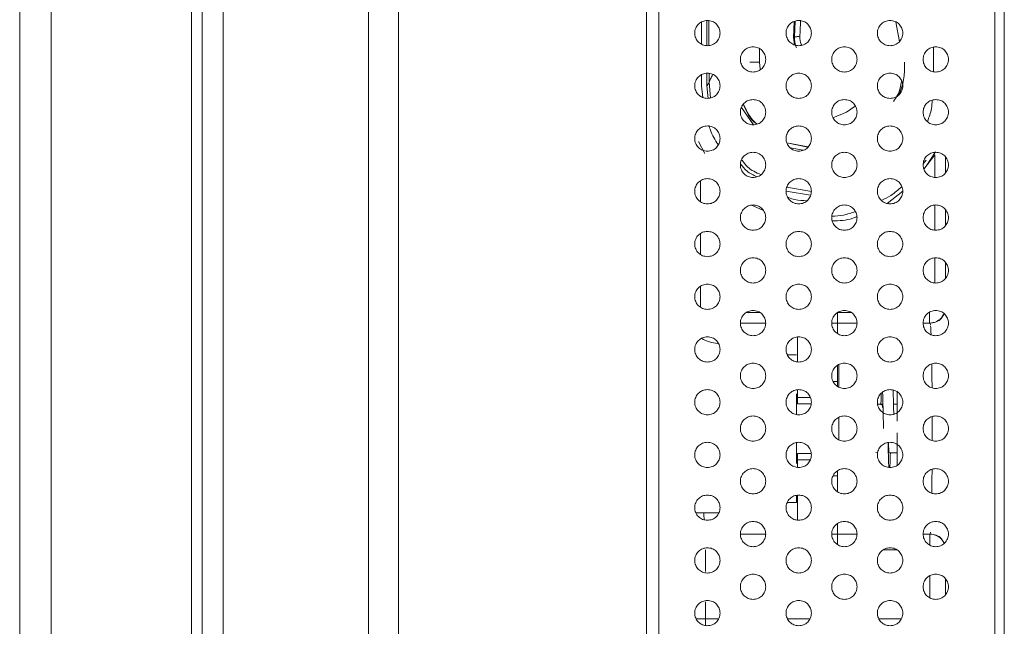
# Model space of a CAD drawing. Units: millimetres. Extents: x 2 to 592, y 2 to 419.
# Drawn here: x 28 to 40, y 164 to 171 of the extents above; entities that cross this region are included whole.
import ezdxf

# ---------------------------------------------------------------- set-up
doc = ezdxf.new("R2010")
doc.units = ezdxf.units.MM

msp = doc.modelspace()

# ---------------------------------------------------------------- linework, layer by layer
at = {"color": 7, "linetype": 'Continuous', "lineweight": 15}
for p, q in [((28.3263, 93.7278), (28.3263, 218.3528)), ((28.7013, 94.1051), (28.7013, 217.9755)), ((30.3638, 217.9755), (30.3638, 94.1051)), ((30.4888, 216.1778), (30.4888, 100.6153)), ((30.7388, 216.1778), (30.7388, 100.6153)), ((32.4603, 216.1778), (32.4603, 95.8403)), ((32.8138, 216.0494), (32.8138, 95.8403)), ((35.7549, 95.8403), (35.7549, 213.1367)), ((35.9013, 95.8403), (35.9013, 213.1367)), ((39.9951, 185.5692), (39.9951, 135.4333)), ((36.4076, 170.8582), (36.4076, 170.5961)), ((36.4701, 170.8759), (36.4701, 170.5784)), ((37.0957, 170.5393), (37.0957, 170.3834)), ((39.1576, 170.2696), (39.1576, 170.5597)), ((37.101, 170.2981), (37.0957, 170.3834)), ((36.4701, 170.2509), (36.4701, 170.1021)), ((36.4076, 170.2332), (36.4076, 170.1021)), ((36.4076, 170.1021), (36.4213, 169.9631)), ((36.4701, 170.1021), (36.4841, 169.9537)), ((36.4475, 169.3013), (36.3712, 169.444)), ((37.4187, 169.4272), (37.669, 169.3772)), ((37.6675, 169.375), (37.4193, 169.4244)), ((39.1785, 169.3203), (39.0701, 169.1511)), ((39.0701, 169.2199), (39.0351, 169.1772)), ((39.0427, 169.1138), (39.1721, 169.2839)), ((37.4093, 168.8548), (37.6992, 168.8042)), ((38.6062, 168.7091), (38.7913, 168.852)), ((36.9978, 168.6857), (37.135, 168.6286)), ((38.0201, 167.4146), (38.0201, 167.2896)), ((37.1675, 167.2896), (36.8675, 167.2896)), ((38.0201, 167.2896), (37.95, 167.2896)), ((38.0201, 167.1661), (38.0201, 167.2896)), ((38.0201, 167.2896), (38.25, 167.2896)), ((38.0201, 167.2896), (38.25, 167.2896)), ((39.0326, 167.2896), (39.1096, 167.2896)), ((39.0326, 167.2896), (39.1157, 167.2896)), ((39.1096, 167.2896), (39.1157, 167.2896)), ((39.1157, 167.2896), (39.1196, 167.2665)), ((37.5326, 166.9146), (37.4236, 166.9146)), ((38.0201, 166.5992), (38.0201, 166.7881)), ((38.0326, 166.8025), (38.0326, 166.5394)), ((38.0201, 166.5992), (38.0201, 166.5411)), ((37.5326, 166.2111), (37.5326, 166.4527)), ((37.5451, 166.4084), (37.5451, 166.4994)), ((37.5451, 166.3334), (37.705, 166.3334)), ((38.4994, 166.3271), (38.4979, 166.3218)), ((38.5416, 166.3271), (38.4994, 166.3271)), ((38.5498, 166.3052), (38.5416, 166.3271)), ((38.7266, 166.3271), (38.6822, 166.3271)), ((38.0326, 166.1735), (38.0326, 165.9056)), ((37.5326, 165.6266), (37.5326, 165.8689)), ((37.705, 165.7459), (37.5451, 165.7459)), ((38.4763, 165.7589), (38.4782, 165.7521)), ((38.6208, 165.7521), (38.7266, 165.7521)), ((37.5451, 165.6709), (37.5451, 165.5799)), ((38.0201, 165.5381), (38.0201, 165.4801)), ((38.0201, 165.2911), (38.0201, 165.4801)), ((37.5326, 165.1646), (37.5326, 165.2432)), ((37.4236, 165.1646), (37.5326, 165.1646)), ((36.6114, 165.0396), (36.3411, 165.0396)), ((38.0201, 164.7896), (38.0201, 164.9131)), ((37.1675, 164.7896), (36.8675, 164.7896)), ((37.95, 164.7896), (38.0201, 164.7896)), ((38.25, 164.7896), (38.0201, 164.7896)), ((38.0201, 164.7896), (38.0201, 164.6661)), ((39.1107, 164.7896), (39.0326, 164.7896)), ((39.1195, 164.8134), (39.1157, 164.7896))]:
    msp.add_line(p, q, dxfattribs=at)
at = {"color": 8, "linetype": 'Continuous', "lineweight": 15}
for p, q in [((39.8826, 185.5692), (39.8826, 135.5003)), ((36.4935, 170.5806), (36.4919, 170.874)), ((37.4948, 170.6752), (37.5034, 170.8661)), ((37.5166, 170.8687), (37.5078, 170.6771)), ((38.7095, 170.8583), (38.7523, 170.6285)), ((37.5093, 170.587), (37.4948, 170.6752)), ((37.0957, 170.3834), (36.9812, 170.3834)), ((36.496, 170.1452), (36.4954, 170.2483)), ((36.5126, 169.9594), (36.496, 170.1452)), ((37.021, 169.6403), (36.8788, 169.8466)), ((37.6133, 169.338), (37.4561, 169.3688)), ((39.1721, 169.2839), (39.1721, 169.0181)), ((39.2971, 169.2581), (39.2971, 169.0712)), ((36.3931, 168.7308), (36.3931, 168.9735)), ((37.7084, 168.8501), (37.4186, 168.9014)), ((39.1721, 168.6862), (39.1721, 168.3931)), ((39.2971, 168.6331), (39.2971, 168.4462)), ((36.3931, 168.1058), (36.3931, 168.3485)), ((39.1721, 168.0612), (39.1721, 167.7681)), ((39.2971, 168.0081), (39.2971, 167.8212)), ((36.3931, 167.4771), (36.3931, 167.7235)), ((37.0952, 167.4146), (36.9398, 167.4146)), ((38.1778, 167.4146), (38.0201, 167.4146)), ((39.2843, 167.3986), (39.25, 167.3471)), ((37.9668, 166.5992), (38.0201, 166.5992)), ((37.6976, 166.4084), (37.5451, 166.4084)), ((37.5451, 165.6709), (37.6976, 165.6709)), ((38.0201, 165.4801), (37.9668, 165.4801)), ((39.2843, 164.6807), (39.25, 164.7321)), ((36.4545, 164.345), (36.4545, 164.6021)), ((38.5636, 164.6021), (38.719, 164.6021)), ((39.1107, 164.2935), (39.1107, 164.0357)), ((39.2981, 164.2565), (39.2981, 164.0728)), ((36.4545, 163.7856), (36.4545, 163.9842)), ((36.6087, 163.7856), (36.4545, 163.7856)), ((37.6912, 163.7856), (37.4263, 163.7856)), ((38.7738, 163.7856), (38.5088, 163.7856))]:
    msp.add_line(p, q, dxfattribs=at)
at = {"color": 7, "linetype": 'Continuous', "lineweight": 15, "flags": 128}
msp.add_lwpolyline([(38.2292, 169.8615), (38.126, 169.7885), (37.9643, 169.721)], dxfattribs=at)
at = {"color": 7, "linetype": 'Continuous', "lineweight": 15}
for centre, radius, start, end in [((36.6888, 167.6646), 0.625, 243.39867, 261.56644), ((39.1107, 164.6022), 0.1875, 24.12902, 89.9978)]:
    msp.add_arc(centre, radius, start, end, dxfattribs=at)
for points in [[(36.4762, 170.8771), (36.4566, 170.8749), (36.4173, 170.8704), (36.3674, 170.8357), (36.3341, 170.7861), (36.3223, 170.7271), (36.3341, 170.6682), (36.3674, 170.6186), (36.4173, 170.5839), (36.4566, 170.5794), (36.4762, 170.5771)], [(36.4762, 170.5771), (36.4959, 170.5794), (36.5351, 170.5839), (36.5851, 170.6186), (36.6184, 170.6682), (36.6301, 170.7271), (36.6184, 170.7861), (36.5851, 170.8357), (36.5351, 170.8704), (36.4959, 170.8749), (36.4762, 170.8771)], [(37.5588, 170.8771), (37.5391, 170.8749), (37.4999, 170.8704), (37.4499, 170.8357), (37.4166, 170.7861), (37.4049, 170.7271), (37.4166, 170.6682), (37.4499, 170.6186), (37.4999, 170.5839), (37.5391, 170.5794), (37.5588, 170.5771)], [(37.5588, 170.5771), (37.5784, 170.5794), (37.6177, 170.5839), (37.6676, 170.6186), (37.701, 170.6682), (37.7127, 170.7271), (37.701, 170.7861), (37.6676, 170.8357), (37.6177, 170.8704), (37.5784, 170.8749), (37.5588, 170.8771)], [(38.6413, 170.8771), (38.6217, 170.8749), (38.5824, 170.8704), (38.5325, 170.8357), (38.4991, 170.7861), (38.4874, 170.7271), (38.4991, 170.6682), (38.5325, 170.6186), (38.5824, 170.5839), (38.6217, 170.5794), (38.6413, 170.5771)], [(38.6413, 170.5771), (38.6609, 170.5794), (38.7002, 170.5839), (38.7501, 170.6186), (38.7835, 170.6682), (38.7952, 170.7271), (38.7835, 170.7861), (38.7501, 170.8357), (38.7002, 170.8704), (38.6609, 170.8749), (38.6413, 170.8771)], [(37.0175, 170.5646), (36.9979, 170.5624), (36.9586, 170.5579), (36.9087, 170.5232), (36.8753, 170.4736), (36.8636, 170.4146), (36.8753, 170.3557), (36.9087, 170.3061), (36.9586, 170.2714), (36.9979, 170.2669), (37.0175, 170.2646)], [(37.0175, 170.2646), (37.0371, 170.2669), (37.0764, 170.2714), (37.1263, 170.3061), (37.1597, 170.3557), (37.1714, 170.4146), (37.1597, 170.4736), (37.1263, 170.5232), (37.0764, 170.5579), (37.0371, 170.5624), (37.0175, 170.5646)], [(38.1, 170.5646), (38.0804, 170.5624), (38.0411, 170.5579), (37.9912, 170.5232), (37.9579, 170.4736), (37.9461, 170.4146), (37.9579, 170.3557), (37.9912, 170.3061), (38.0411, 170.2714), (38.0804, 170.2669), (38.1, 170.2646)], [(38.1, 170.2646), (38.1197, 170.2669), (38.1589, 170.2714), (38.2089, 170.3061), (38.2422, 170.3557), (38.2539, 170.4146), (38.2422, 170.4736), (38.2089, 170.5232), (38.1589, 170.5579), (38.1197, 170.5624), (38.1, 170.5646)], [(39.1826, 170.5646), (39.1629, 170.5624), (39.1237, 170.5579), (39.0737, 170.5232), (39.0404, 170.4736), (39.0287, 170.4146), (39.0404, 170.3557), (39.0737, 170.3061), (39.1237, 170.2714), (39.1629, 170.2669), (39.1826, 170.2646)], [(39.1826, 170.2646), (39.2022, 170.2669), (39.2415, 170.2714), (39.2914, 170.3061), (39.3248, 170.3557), (39.3365, 170.4146), (39.3248, 170.4736), (39.2914, 170.5232), (39.2415, 170.5579), (39.2022, 170.5624), (39.1826, 170.5646)], [(36.4762, 170.2521), (36.4566, 170.2499), (36.4173, 170.2454), (36.3674, 170.2107), (36.3341, 170.1611), (36.3223, 170.1021), (36.3341, 170.0432), (36.3674, 169.9936), (36.4173, 169.9589), (36.4566, 169.9544), (36.4762, 169.9521)], [(36.4762, 169.9521), (36.4959, 169.9544), (36.5351, 169.9589), (36.5851, 169.9936), (36.6184, 170.0432), (36.6301, 170.1021), (36.6184, 170.1611), (36.5851, 170.2107), (36.5351, 170.2454), (36.4959, 170.2499), (36.4762, 170.2521)], [(37.5588, 170.2521), (37.5391, 170.2499), (37.4999, 170.2454), (37.4499, 170.2107), (37.4166, 170.1611), (37.4049, 170.1021), (37.4166, 170.0432), (37.4499, 169.9936), (37.4999, 169.9589), (37.5391, 169.9544), (37.5588, 169.9521)], [(37.5588, 169.9521), (37.5784, 169.9544), (37.6177, 169.9589), (37.6676, 169.9936), (37.701, 170.0432), (37.7127, 170.1021), (37.701, 170.1611), (37.6676, 170.2107), (37.6177, 170.2454), (37.5784, 170.2499), (37.5588, 170.2521)], [(38.6413, 170.2521), (38.6217, 170.2499), (38.5824, 170.2454), (38.5325, 170.2107), (38.4991, 170.1611), (38.4874, 170.1021), (38.4991, 170.0432), (38.5325, 169.9936), (38.5824, 169.9589), (38.6217, 169.9544), (38.6413, 169.9521)], [(38.6413, 169.9521), (38.6609, 169.9544), (38.7002, 169.9589), (38.7501, 169.9936), (38.7835, 170.0432), (38.7952, 170.1021), (38.7835, 170.1611), (38.7501, 170.2107), (38.7002, 170.2454), (38.6609, 170.2499), (38.6413, 170.2521)], [(37.0175, 169.9396), (36.9979, 169.9374), (36.9586, 169.9329), (36.9087, 169.8982), (36.8753, 169.8486), (36.8636, 169.7896), (36.8753, 169.7307), (36.9087, 169.6811), (36.9586, 169.6464), (36.9979, 169.6419), (37.0175, 169.6396)], [(37.0175, 169.6396), (37.0371, 169.6419), (37.0764, 169.6464), (37.1263, 169.6811), (37.1597, 169.7307), (37.1714, 169.7896), (37.1597, 169.8486), (37.1263, 169.8982), (37.0764, 169.9329), (37.0371, 169.9374), (37.0175, 169.9396)], [(38.1, 169.9396), (38.0804, 169.9374), (38.0411, 169.9329), (37.9912, 169.8982), (37.9579, 169.8486), (37.9461, 169.7896), (37.9579, 169.7307), (37.9912, 169.6811), (38.0411, 169.6464), (38.0804, 169.6419), (38.1, 169.6396)], [(38.1, 169.6396), (38.1197, 169.6419), (38.1589, 169.6464), (38.2089, 169.6811), (38.2422, 169.7307), (38.2539, 169.7896), (38.2422, 169.8486), (38.2089, 169.8982), (38.1589, 169.9329), (38.1197, 169.9374), (38.1, 169.9396)], [(39.1826, 169.9396), (39.1629, 169.9374), (39.1237, 169.9329), (39.0737, 169.8982), (39.0404, 169.8486), (39.0287, 169.7896), (39.0404, 169.7307), (39.0737, 169.6811), (39.1237, 169.6464), (39.1629, 169.6419), (39.1826, 169.6396)], [(39.1826, 169.6396), (39.2022, 169.6419), (39.2415, 169.6464), (39.2914, 169.6811), (39.3248, 169.7307), (39.3365, 169.7896), (39.3248, 169.8486), (39.2914, 169.8982), (39.2415, 169.9329), (39.2022, 169.9374), (39.1826, 169.9396)], [(36.4762, 169.6271), (36.4566, 169.6249), (36.4173, 169.6204), (36.3674, 169.5857), (36.3341, 169.5361), (36.3223, 169.4771), (36.3341, 169.4182), (36.3674, 169.3686), (36.4173, 169.3339), (36.4566, 169.3294), (36.4762, 169.3271)], [(36.4762, 169.3271), (36.4959, 169.3294), (36.5351, 169.3339), (36.5851, 169.3686), (36.6184, 169.4182), (36.6301, 169.4771), (36.6184, 169.5361), (36.5851, 169.5857), (36.5351, 169.6204), (36.4959, 169.6249), (36.4762, 169.6271)], [(37.5588, 169.6271), (37.5391, 169.6249), (37.4999, 169.6204), (37.4499, 169.5857), (37.4166, 169.5361), (37.4049, 169.4771), (37.4166, 169.4182), (37.4499, 169.3686), (37.4999, 169.3339), (37.5391, 169.3294), (37.5588, 169.3271)], [(37.5588, 169.3271), (37.5784, 169.3294), (37.6177, 169.3339), (37.6676, 169.3686), (37.701, 169.4182), (37.7127, 169.4771), (37.701, 169.5361), (37.6676, 169.5857), (37.6177, 169.6204), (37.5784, 169.6249), (37.5588, 169.6271)], [(38.6413, 169.6271), (38.6217, 169.6249), (38.5824, 169.6204), (38.5325, 169.5857), (38.4991, 169.5361), (38.4874, 169.4771), (38.4991, 169.4182), (38.5325, 169.3686), (38.5824, 169.3339), (38.6217, 169.3294), (38.6413, 169.3271)], [(38.6413, 169.3271), (38.6609, 169.3294), (38.7002, 169.3339), (38.7501, 169.3686), (38.7835, 169.4182), (38.7952, 169.4771), (38.7835, 169.5361), (38.7501, 169.5857), (38.7002, 169.6204), (38.6609, 169.6249), (38.6413, 169.6271)], [(37.0175, 169.3146), (36.9979, 169.3124), (36.9586, 169.3079), (36.9087, 169.2732), (36.8753, 169.2236), (36.8636, 169.1646), (36.8753, 169.1057), (36.9087, 169.0561), (36.9586, 169.0214), (36.9979, 169.0169), (37.0175, 169.0146)], [(37.0175, 169.0146), (37.0371, 169.0169), (37.0764, 169.0214), (37.1263, 169.0561), (37.1597, 169.1057), (37.1714, 169.1646), (37.1597, 169.2236), (37.1263, 169.2732), (37.0764, 169.3079), (37.0371, 169.3124), (37.0175, 169.3146)], [(38.1, 169.3146), (38.0804, 169.3124), (38.0411, 169.3079), (37.9912, 169.2732), (37.9579, 169.2236), (37.9461, 169.1646), (37.9579, 169.1057), (37.9912, 169.0561), (38.0411, 169.0214), (38.0804, 169.0169), (38.1, 169.0146)], [(38.1, 169.0146), (38.1197, 169.0169), (38.1589, 169.0214), (38.2089, 169.0561), (38.2422, 169.1057), (38.2539, 169.1646), (38.2422, 169.2236), (38.2089, 169.2732), (38.1589, 169.3079), (38.1197, 169.3124), (38.1, 169.3146)], [(39.1826, 169.3146), (39.1629, 169.3124), (39.1237, 169.3079), (39.0737, 169.2732), (39.0404, 169.2236), (39.0287, 169.1646), (39.0404, 169.1057), (39.0737, 169.0561), (39.1237, 169.0214), (39.1629, 169.0169), (39.1826, 169.0146)], [(39.1826, 169.0146), (39.2022, 169.0169), (39.2415, 169.0214), (39.2914, 169.0561), (39.3248, 169.1057), (39.3365, 169.1646), (39.3248, 169.2236), (39.2914, 169.2732), (39.2415, 169.3079), (39.2022, 169.3124), (39.1826, 169.3146)], [(36.4762, 169.0021), (36.4566, 168.9999), (36.4173, 168.9954), (36.3674, 168.9607), (36.3341, 168.9111), (36.3223, 168.8521), (36.3341, 168.7932), (36.3674, 168.7436), (36.4173, 168.7089), (36.4566, 168.7044), (36.4762, 168.7021)], [(36.4762, 168.7021), (36.4959, 168.7044), (36.5351, 168.7089), (36.5851, 168.7436), (36.6184, 168.7932), (36.6301, 168.8521), (36.6184, 168.9111), (36.5851, 168.9607), (36.5351, 168.9954), (36.4959, 168.9999), (36.4762, 169.0021)], [(37.5588, 169.0021), (37.5391, 168.9999), (37.4999, 168.9954), (37.4499, 168.9607), (37.4166, 168.9111), (37.4049, 168.8521), (37.4166, 168.7932), (37.4499, 168.7436), (37.4999, 168.7089), (37.5391, 168.7044), (37.5588, 168.7021)], [(37.5588, 168.7021), (37.5784, 168.7044), (37.6177, 168.7089), (37.6676, 168.7436), (37.701, 168.7932), (37.7127, 168.8521), (37.701, 168.9111), (37.6676, 168.9607), (37.6177, 168.9954), (37.5784, 168.9999), (37.5588, 169.0021)], [(38.6413, 169.0021), (38.6217, 168.9999), (38.5824, 168.9954), (38.5325, 168.9607), (38.4991, 168.9111), (38.4874, 168.8521), (38.4991, 168.7932), (38.5325, 168.7436), (38.5824, 168.7089), (38.6217, 168.7044), (38.6413, 168.7021)], [(38.6413, 168.7021), (38.6609, 168.7044), (38.7002, 168.7089), (38.7501, 168.7436), (38.7835, 168.7932), (38.7952, 168.8521), (38.7835, 168.9111), (38.7501, 168.9607), (38.7002, 168.9954), (38.6609, 168.9999), (38.6413, 169.0021)], [(37.0175, 168.6896), (36.9979, 168.6874), (36.9586, 168.6829), (36.9087, 168.6482), (36.8753, 168.5986), (36.8636, 168.5396), (36.8753, 168.4807), (36.9087, 168.4311), (36.9586, 168.3964), (36.9979, 168.3919), (37.0175, 168.3896)], [(37.0175, 168.3896), (37.0371, 168.3919), (37.0764, 168.3964), (37.1263, 168.4311), (37.1597, 168.4807), (37.1714, 168.5396), (37.1597, 168.5986), (37.1263, 168.6482), (37.0764, 168.6829), (37.0371, 168.6874), (37.0175, 168.6896)], [(38.1, 168.6896), (38.0804, 168.6874), (38.0411, 168.6829), (37.9912, 168.6482), (37.9579, 168.5986), (37.9461, 168.5396), (37.9579, 168.4807), (37.9912, 168.4311), (38.0411, 168.3964), (38.0804, 168.3919), (38.1, 168.3896)], [(38.1, 168.3896), (38.1197, 168.3919), (38.1589, 168.3964), (38.2089, 168.4311), (38.2422, 168.4807), (38.2539, 168.5396), (38.2422, 168.5986), (38.2089, 168.6482), (38.1589, 168.6829), (38.1197, 168.6874), (38.1, 168.6896)], [(39.1826, 168.6896), (39.1629, 168.6874), (39.1237, 168.6829), (39.0737, 168.6482), (39.0404, 168.5986), (39.0287, 168.5396), (39.0404, 168.4807), (39.0737, 168.4311), (39.1237, 168.3964), (39.1629, 168.3919), (39.1826, 168.3896)], [(39.1826, 168.3896), (39.2022, 168.3919), (39.2415, 168.3964), (39.2914, 168.4311), (39.3248, 168.4807), (39.3365, 168.5396), (39.3248, 168.5986), (39.2914, 168.6482), (39.2415, 168.6829), (39.2022, 168.6874), (39.1826, 168.6896)], [(36.4762, 168.3771), (36.4566, 168.3749), (36.4173, 168.3704), (36.3674, 168.3357), (36.3341, 168.2861), (36.3223, 168.2271), (36.3341, 168.1682), (36.3674, 168.1186), (36.4173, 168.0839), (36.4566, 168.0794), (36.4762, 168.0771)], [(36.4762, 168.0771), (36.4959, 168.0794), (36.5351, 168.0839), (36.5851, 168.1186), (36.6184, 168.1682), (36.6301, 168.2271), (36.6184, 168.2861), (36.5851, 168.3357), (36.5351, 168.3704), (36.4959, 168.3749), (36.4762, 168.3771)], [(37.5588, 168.3771), (37.5391, 168.3749), (37.4999, 168.3704), (37.4499, 168.3357), (37.4166, 168.2861), (37.4049, 168.2271), (37.4166, 168.1682), (37.4499, 168.1186), (37.4999, 168.0839), (37.5391, 168.0794), (37.5588, 168.0771)], [(37.5588, 168.0771), (37.5784, 168.0794), (37.6177, 168.0839), (37.6676, 168.1186), (37.701, 168.1682), (37.7127, 168.2271), (37.701, 168.2861), (37.6676, 168.3357), (37.6177, 168.3704), (37.5784, 168.3749), (37.5588, 168.3771)], [(38.6413, 168.3771), (38.6217, 168.3749), (38.5824, 168.3704), (38.5325, 168.3357), (38.4991, 168.2861), (38.4874, 168.2271), (38.4991, 168.1682), (38.5325, 168.1186), (38.5824, 168.0839), (38.6217, 168.0794), (38.6413, 168.0771)], [(38.6413, 168.0771), (38.6609, 168.0794), (38.7002, 168.0839), (38.7501, 168.1186), (38.7835, 168.1682), (38.7952, 168.2271), (38.7835, 168.2861), (38.7501, 168.3357), (38.7002, 168.3704), (38.6609, 168.3749), (38.6413, 168.3771)], [(37.0175, 168.0646), (36.9979, 168.0624), (36.9586, 168.0579), (36.9087, 168.0232), (36.8753, 167.9736), (36.8636, 167.9146), (36.8753, 167.8557), (36.9087, 167.8061), (36.9586, 167.7714), (36.9979, 167.7669), (37.0175, 167.7646)], [(37.0175, 167.7646), (37.0371, 167.7669), (37.0764, 167.7714), (37.1263, 167.8061), (37.1597, 167.8557), (37.1714, 167.9146), (37.1597, 167.9736), (37.1263, 168.0232), (37.0764, 168.0579), (37.0371, 168.0624), (37.0175, 168.0646)], [(38.1, 168.0646), (38.0804, 168.0624), (38.0411, 168.0579), (37.9912, 168.0232), (37.9579, 167.9736), (37.9461, 167.9146), (37.9579, 167.8557), (37.9912, 167.8061), (38.0411, 167.7714), (38.0804, 167.7669), (38.1, 167.7646)], [(38.1, 167.7646), (38.1197, 167.7669), (38.1589, 167.7714), (38.2089, 167.8061), (38.2422, 167.8557), (38.2539, 167.9146), (38.2422, 167.9736), (38.2089, 168.0232), (38.1589, 168.0579), (38.1197, 168.0624), (38.1, 168.0646)], [(39.1826, 168.0646), (39.1629, 168.0624), (39.1237, 168.0579), (39.0737, 168.0232), (39.0404, 167.9736), (39.0287, 167.9146), (39.0404, 167.8557), (39.0737, 167.8061), (39.1237, 167.7714), (39.1629, 167.7669), (39.1826, 167.7646)], [(39.1826, 167.7646), (39.2022, 167.7669), (39.2415, 167.7714), (39.2914, 167.8061), (39.3248, 167.8557), (39.3365, 167.9146), (39.3248, 167.9736), (39.2914, 168.0232), (39.2415, 168.0579), (39.2022, 168.0624), (39.1826, 168.0646)], [(36.4762, 167.7521), (36.4566, 167.7499), (36.4173, 167.7454), (36.3674, 167.7107), (36.3341, 167.6611), (36.3223, 167.6021), (36.3341, 167.5432), (36.3674, 167.4936), (36.4173, 167.4589), (36.4566, 167.4544), (36.4762, 167.4521)], [(36.4762, 167.4521), (36.4959, 167.4544), (36.5351, 167.4589), (36.5851, 167.4936), (36.6184, 167.5432), (36.6301, 167.6021), (36.6184, 167.6611), (36.5851, 167.7107), (36.5351, 167.7454), (36.4959, 167.7499), (36.4762, 167.7521)], [(37.5588, 167.7521), (37.5391, 167.7499), (37.4999, 167.7454), (37.4499, 167.7107), (37.4166, 167.6611), (37.4049, 167.6021), (37.4166, 167.5432), (37.4499, 167.4936), (37.4999, 167.4589), (37.5391, 167.4544), (37.5588, 167.4521)], [(37.5588, 167.4521), (37.5784, 167.4544), (37.6177, 167.4589), (37.6676, 167.4936), (37.701, 167.5432), (37.7127, 167.6021), (37.701, 167.6611), (37.6676, 167.7107), (37.6177, 167.7454), (37.5784, 167.7499), (37.5588, 167.7521)], [(38.6413, 167.7521), (38.6217, 167.7499), (38.5824, 167.7454), (38.5325, 167.7107), (38.4991, 167.6611), (38.4874, 167.6021), (38.4991, 167.5432), (38.5325, 167.4936), (38.5824, 167.4589), (38.6217, 167.4544), (38.6413, 167.4521)], [(38.6413, 167.4521), (38.6609, 167.4544), (38.7002, 167.4589), (38.7501, 167.4936), (38.7835, 167.5432), (38.7952, 167.6021), (38.7835, 167.6611), (38.7501, 167.7107), (38.7002, 167.7454), (38.6609, 167.7499), (38.6413, 167.7521)], [(37.0175, 167.4396), (36.9979, 167.4374), (36.9586, 167.4329), (36.9087, 167.3982), (36.8753, 167.3486), (36.8636, 167.2896), (36.8753, 167.2307), (36.9087, 167.1811), (36.9586, 167.1464), (36.9979, 167.1419), (37.0175, 167.1396)], [(37.0175, 167.1396), (37.0371, 167.1419), (37.0764, 167.1464), (37.1263, 167.1811), (37.1597, 167.2307), (37.1714, 167.2896), (37.1597, 167.3486), (37.1263, 167.3982), (37.0764, 167.4329), (37.0371, 167.4374), (37.0175, 167.4396)], [(38.1, 167.4396), (38.0804, 167.4374), (38.0411, 167.4329), (37.9912, 167.3982), (37.9579, 167.3486), (37.9461, 167.2896), (37.9579, 167.2307), (37.9912, 167.1811), (38.0411, 167.1464), (38.0804, 167.1419), (38.1, 167.1396)], [(38.1, 167.1396), (38.1197, 167.1419), (38.1589, 167.1464), (38.2089, 167.1811), (38.2422, 167.2307), (38.2539, 167.2896), (38.2422, 167.3486), (38.2089, 167.3982), (38.1589, 167.4329), (38.1197, 167.4374), (38.1, 167.4396)], [(39.1826, 167.4396), (39.1629, 167.4374), (39.1237, 167.4329), (39.0737, 167.3982), (39.0404, 167.3486), (39.0287, 167.2896), (39.0404, 167.2307), (39.0737, 167.1811), (39.1237, 167.1464), (39.1629, 167.1419), (39.1826, 167.1396)], [(39.1096, 167.4146), (39.1096, 167.3983), (39.1096, 167.3655), (39.1096, 167.3242), (39.1096, 167.2953), (39.1096, 167.2915), (39.1096, 167.2896)], [(39.1826, 167.1396), (39.2022, 167.1419), (39.2415, 167.1464), (39.2914, 167.1811), (39.3248, 167.2307), (39.3365, 167.2896), (39.3248, 167.3486), (39.2914, 167.3982), (39.2415, 167.4329), (39.2022, 167.4374), (39.1826, 167.4396)], [(36.4762, 167.1271), (36.4566, 167.1249), (36.4173, 167.1204), (36.3674, 167.0857), (36.3341, 167.0361), (36.3223, 166.9771), (36.3341, 166.9182), (36.3674, 166.8686), (36.4173, 166.8339), (36.4566, 166.8294), (36.4762, 166.8271)], [(36.4762, 166.8271), (36.4959, 166.8294), (36.5351, 166.8339), (36.5851, 166.8686), (36.6184, 166.9182), (36.6301, 166.9771), (36.6184, 167.0361), (36.5851, 167.0857), (36.5351, 167.1204), (36.4959, 167.1249), (36.4762, 167.1271)], [(37.5588, 167.1271), (37.5391, 167.1249), (37.4999, 167.1204), (37.4499, 167.0857), (37.4166, 167.0361), (37.4049, 166.9771), (37.4166, 166.9182), (37.4499, 166.8686), (37.4999, 166.8339), (37.5391, 166.8294), (37.5588, 166.8271)], [(37.5588, 166.8271), (37.5784, 166.8294), (37.6177, 166.8339), (37.6676, 166.8686), (37.701, 166.9182), (37.7127, 166.9771), (37.701, 167.0361), (37.6676, 167.0857), (37.6177, 167.1204), (37.5784, 167.1249), (37.5588, 167.1271)], [(38.6413, 167.1271), (38.6217, 167.1249), (38.5824, 167.1204), (38.5325, 167.0857), (38.4991, 167.0361), (38.4874, 166.9771), (38.4991, 166.9182), (38.5325, 166.8686), (38.5824, 166.8339), (38.6217, 166.8294), (38.6413, 166.8271)], [(38.6413, 166.8271), (38.6609, 166.8294), (38.7002, 166.8339), (38.7501, 166.8686), (38.7835, 166.9182), (38.7952, 166.9771), (38.7835, 167.0361), (38.7501, 167.0857), (38.7002, 167.1204), (38.6609, 167.1249), (38.6413, 167.1271)], [(37.0175, 166.8146), (36.9979, 166.8124), (36.9586, 166.8079), (36.9087, 166.7732), (36.8753, 166.7236), (36.8636, 166.6646), (36.8753, 166.6057), (36.9087, 166.5561), (36.9586, 166.5214), (36.9979, 166.5169), (37.0175, 166.5146)], [(37.0175, 166.5146), (37.0371, 166.5169), (37.0764, 166.5214), (37.1263, 166.5561), (37.1597, 166.6057), (37.1714, 166.6646), (37.1597, 166.7236), (37.1263, 166.7732), (37.0764, 166.8079), (37.0371, 166.8124), (37.0175, 166.8146)], [(38.1, 166.8146), (38.0804, 166.8124), (38.0411, 166.8079), (37.9912, 166.7732), (37.9579, 166.7236), (37.9461, 166.6646), (37.9579, 166.6057), (37.9912, 166.5561), (38.0411, 166.5214), (38.0804, 166.5169), (38.1, 166.5146)], [(38.1, 166.5146), (38.1197, 166.5169), (38.1589, 166.5214), (38.2089, 166.5561), (38.2422, 166.6057), (38.2539, 166.6646), (38.2422, 166.7236), (38.2089, 166.7732), (38.1589, 166.8079), (38.1197, 166.8124), (38.1, 166.8146)], [(39.1826, 166.8146), (39.1629, 166.8124), (39.1237, 166.8079), (39.0737, 166.7732), (39.0404, 166.7236), (39.0287, 166.6646), (39.0404, 166.6057), (39.0737, 166.5561), (39.1237, 166.5214), (39.1629, 166.5169), (39.1826, 166.5146)], [(39.1826, 166.5146), (39.2022, 166.5169), (39.2415, 166.5214), (39.2914, 166.5561), (39.3248, 166.6057), (39.3365, 166.6646), (39.3248, 166.7236), (39.2914, 166.7732), (39.2415, 166.8079), (39.2022, 166.8124), (39.1826, 166.8146)], [(36.4762, 166.5021), (36.4566, 166.4999), (36.4173, 166.4954), (36.3674, 166.4607), (36.3341, 166.4111), (36.3223, 166.3521), (36.3341, 166.2932), (36.3674, 166.2436), (36.4173, 166.2089), (36.4566, 166.2044), (36.4762, 166.2021)], [(36.4762, 166.2021), (36.4959, 166.2044), (36.5351, 166.2089), (36.5851, 166.2436), (36.6184, 166.2932), (36.6301, 166.3521), (36.6184, 166.4111), (36.5851, 166.4607), (36.5351, 166.4954), (36.4959, 166.4999), (36.4762, 166.5021)], [(37.5588, 166.5021), (37.5391, 166.4999), (37.4999, 166.4954), (37.4499, 166.4607), (37.4166, 166.4111), (37.4049, 166.3521), (37.4166, 166.2932), (37.4499, 166.2436), (37.4999, 166.2089), (37.5391, 166.2044), (37.5588, 166.2021)], [(37.5451, 166.4084), (37.5451, 166.3986), (37.5451, 166.3789), (37.5451, 166.3541), (37.5451, 166.3368), (37.5451, 166.3345), (37.5451, 166.3334)], [(37.5588, 166.2021), (37.5784, 166.2044), (37.6177, 166.2089), (37.6676, 166.2436), (37.701, 166.2932), (37.7127, 166.3521), (37.701, 166.4111), (37.6676, 166.4607), (37.6177, 166.4954), (37.5784, 166.4999), (37.5588, 166.5021)], [(38.6413, 166.5021), (38.6217, 166.4999), (38.5824, 166.4954), (38.5325, 166.4607), (38.4991, 166.4111), (38.4874, 166.3521), (38.4991, 166.2932), (38.5325, 166.2436), (38.5824, 166.2089), (38.6217, 166.2044), (38.6413, 166.2021)], [(38.6413, 166.2021), (38.6609, 166.2044), (38.7002, 166.2089), (38.7501, 166.2436), (38.7835, 166.2932), (38.7952, 166.3521), (38.7835, 166.4111), (38.7501, 166.4607), (38.7002, 166.4954), (38.6609, 166.4999), (38.6413, 166.5021)], [(37.0175, 166.1896), (36.9979, 166.1874), (36.9586, 166.1829), (36.9087, 166.1482), (36.8753, 166.0986), (36.8636, 166.0396), (36.8753, 165.9807), (36.9087, 165.9311), (36.9586, 165.8964), (36.9979, 165.8919), (37.0175, 165.8896)], [(37.0175, 165.8896), (37.0371, 165.8919), (37.0764, 165.8964), (37.1263, 165.9311), (37.1597, 165.9807), (37.1714, 166.0396), (37.1597, 166.0986), (37.1263, 166.1482), (37.0764, 166.1829), (37.0371, 166.1874), (37.0175, 166.1896)], [(38.1, 166.1896), (38.0804, 166.1874), (38.0411, 166.1829), (37.9912, 166.1482), (37.9579, 166.0986), (37.9461, 166.0396), (37.9579, 165.9807), (37.9912, 165.9311), (38.0411, 165.8964), (38.0804, 165.8919), (38.1, 165.8896)], [(38.1, 165.8896), (38.1197, 165.8919), (38.1589, 165.8964), (38.2089, 165.9311), (38.2422, 165.9807), (38.2539, 166.0396), (38.2422, 166.0986), (38.2089, 166.1482), (38.1589, 166.1829), (38.1197, 166.1874), (38.1, 166.1896)], [(39.1826, 166.1896), (39.1629, 166.1874), (39.1237, 166.1829), (39.0737, 166.1482), (39.0404, 166.0986), (39.0287, 166.0396), (39.0404, 165.9807), (39.0737, 165.9311), (39.1237, 165.8964), (39.1629, 165.8919), (39.1826, 165.8896)], [(39.1826, 165.8896), (39.2022, 165.8919), (39.2415, 165.8964), (39.2914, 165.9311), (39.3248, 165.9807), (39.3365, 166.0396), (39.3248, 166.0986), (39.2914, 166.1482), (39.2415, 166.1829), (39.2022, 166.1874), (39.1826, 166.1896)], [(36.4762, 165.8771), (36.4566, 165.8749), (36.4173, 165.8704), (36.3674, 165.8357), (36.3341, 165.7861), (36.3223, 165.7271), (36.3341, 165.6682), (36.3674, 165.6186), (36.4173, 165.5839), (36.4566, 165.5794), (36.4762, 165.5771)], [(36.4762, 165.5771), (36.4959, 165.5794), (36.5351, 165.5839), (36.5851, 165.6186), (36.6184, 165.6682), (36.6301, 165.7271), (36.6184, 165.7861), (36.5851, 165.8357), (36.5351, 165.8704), (36.4959, 165.8749), (36.4762, 165.8771)], [(37.5588, 165.8771), (37.5391, 165.8749), (37.4999, 165.8704), (37.4499, 165.8357), (37.4166, 165.7861), (37.4049, 165.7271), (37.4166, 165.6682), (37.4499, 165.6186), (37.4999, 165.5839), (37.5391, 165.5794), (37.5588, 165.5771)], [(37.5588, 165.5771), (37.5784, 165.5794), (37.6177, 165.5839), (37.6676, 165.6186), (37.701, 165.6682), (37.7127, 165.7271), (37.701, 165.7861), (37.6676, 165.8357), (37.6177, 165.8704), (37.5784, 165.8749), (37.5588, 165.8771)], [(38.6413, 165.8771), (38.6217, 165.8749), (38.5824, 165.8704), (38.5325, 165.8357), (38.4991, 165.7861), (38.4874, 165.7271), (38.4991, 165.6682), (38.5325, 165.6186), (38.5824, 165.5839), (38.6217, 165.5794), (38.6413, 165.5771)], [(38.6413, 165.5771), (38.6609, 165.5794), (38.7002, 165.5839), (38.7501, 165.6186), (38.7835, 165.6682), (38.7952, 165.7271), (38.7835, 165.7861), (38.7501, 165.8357), (38.7002, 165.8704), (38.6609, 165.8749), (38.6413, 165.8771)], [(37.5451, 165.7459), (37.5451, 165.7448), (37.5451, 165.7425), (37.5451, 165.7252), (37.5451, 165.7004), (37.5451, 165.6807), (37.5451, 165.6709)], [(37.0175, 165.5646), (36.9979, 165.5624), (36.9586, 165.5579), (36.9087, 165.5232), (36.8753, 165.4736), (36.8636, 165.4146), (36.8753, 165.3557), (36.9087, 165.3061), (36.9586, 165.2714), (36.9979, 165.2669), (37.0175, 165.2646)], [(37.0175, 165.2646), (37.0371, 165.2669), (37.0764, 165.2714), (37.1263, 165.3061), (37.1597, 165.3557), (37.1714, 165.4146), (37.1597, 165.4736), (37.1263, 165.5232), (37.0764, 165.5579), (37.0371, 165.5624), (37.0175, 165.5646)], [(38.1, 165.5646), (38.0804, 165.5624), (38.0411, 165.5579), (37.9912, 165.5232), (37.9579, 165.4736), (37.9461, 165.4146), (37.9579, 165.3557), (37.9912, 165.3061), (38.0411, 165.2714), (38.0804, 165.2669), (38.1, 165.2646)], [(38.1, 165.2646), (38.1197, 165.2669), (38.1589, 165.2714), (38.2089, 165.3061), (38.2422, 165.3557), (38.2539, 165.4146), (38.2422, 165.4736), (38.2089, 165.5232), (38.1589, 165.5579), (38.1197, 165.5624), (38.1, 165.5646)], [(39.1826, 165.5646), (39.1629, 165.5624), (39.1237, 165.5579), (39.0737, 165.5232), (39.0404, 165.4736), (39.0287, 165.4146), (39.0404, 165.3557), (39.0737, 165.3061), (39.1237, 165.2714), (39.1629, 165.2669), (39.1826, 165.2646)], [(39.1826, 165.2646), (39.2022, 165.2669), (39.2415, 165.2714), (39.2914, 165.3061), (39.3248, 165.3557), (39.3365, 165.4146), (39.3248, 165.4736), (39.2914, 165.5232), (39.2415, 165.5579), (39.2022, 165.5624), (39.1826, 165.5646)], [(36.4762, 165.2521), (36.4566, 165.2499), (36.4173, 165.2454), (36.3674, 165.2107), (36.3341, 165.1611), (36.3223, 165.1021), (36.3341, 165.0432), (36.3674, 164.9936), (36.4173, 164.9589), (36.4566, 164.9544), (36.4762, 164.9521)], [(36.4762, 164.9521), (36.4959, 164.9544), (36.5351, 164.9589), (36.5851, 164.9936), (36.6184, 165.0432), (36.6301, 165.1021), (36.6184, 165.1611), (36.5851, 165.2107), (36.5351, 165.2454), (36.4959, 165.2499), (36.4762, 165.2521)], [(37.5588, 165.2521), (37.5391, 165.2499), (37.4999, 165.2454), (37.4499, 165.2107), (37.4166, 165.1611), (37.4049, 165.1021), (37.4166, 165.0432), (37.4499, 164.9936), (37.4999, 164.9589), (37.5391, 164.9544), (37.5588, 164.9521)], [(37.5588, 164.9521), (37.5784, 164.9544), (37.6177, 164.9589), (37.6676, 164.9936), (37.701, 165.0432), (37.7127, 165.1021), (37.701, 165.1611), (37.6676, 165.2107), (37.6177, 165.2454), (37.5784, 165.2499), (37.5588, 165.2521)], [(38.6413, 165.2521), (38.6217, 165.2499), (38.5824, 165.2454), (38.5325, 165.2107), (38.4991, 165.1611), (38.4874, 165.1021), (38.4991, 165.0432), (38.5325, 164.9936), (38.5824, 164.9589), (38.6217, 164.9544), (38.6413, 164.9521)], [(38.6413, 164.9521), (38.6609, 164.9544), (38.7002, 164.9589), (38.7501, 164.9936), (38.7835, 165.0432), (38.7952, 165.1021), (38.7835, 165.1611), (38.7501, 165.2107), (38.7002, 165.2454), (38.6609, 165.2499), (38.6413, 165.2521)], [(37.0175, 164.9396), (36.9979, 164.9374), (36.9586, 164.9329), (36.9087, 164.8982), (36.8753, 164.8486), (36.8636, 164.7896), (36.8753, 164.7307), (36.9087, 164.6811), (36.9586, 164.6464), (36.9979, 164.6419), (37.0175, 164.6396)], [(37.0175, 164.6396), (37.0371, 164.6419), (37.0764, 164.6464), (37.1263, 164.6811), (37.1597, 164.7307), (37.1714, 164.7896), (37.1597, 164.8486), (37.1263, 164.8982), (37.0764, 164.9329), (37.0371, 164.9374), (37.0175, 164.9396)], [(38.1, 164.9396), (38.0804, 164.9374), (38.0411, 164.9329), (37.9912, 164.8982), (37.9579, 164.8486), (37.9461, 164.7896), (37.9579, 164.7307), (37.9912, 164.6811), (38.0411, 164.6464), (38.0804, 164.6419), (38.1, 164.6396)], [(38.1, 164.6396), (38.1197, 164.6419), (38.1589, 164.6464), (38.2089, 164.6811), (38.2422, 164.7307), (38.2539, 164.7896), (38.2422, 164.8486), (38.2089, 164.8982), (38.1589, 164.9329), (38.1197, 164.9374), (38.1, 164.9396)], [(39.1826, 164.9396), (39.1629, 164.9374), (39.1237, 164.9329), (39.0737, 164.8982), (39.0404, 164.8486), (39.0287, 164.7896), (39.0404, 164.7307), (39.0737, 164.6811), (39.1237, 164.6464), (39.1629, 164.6419), (39.1826, 164.6396)], [(39.1826, 164.6396), (39.2022, 164.6419), (39.2415, 164.6464), (39.2914, 164.6811), (39.3248, 164.7307), (39.3365, 164.7896), (39.3248, 164.8486), (39.2914, 164.8982), (39.2415, 164.9329), (39.2022, 164.9374), (39.1826, 164.9396)], [(36.4762, 164.6271), (36.4566, 164.6249), (36.4173, 164.6204), (36.3674, 164.5857), (36.3341, 164.5361), (36.3223, 164.4771), (36.3341, 164.4182), (36.3674, 164.3686), (36.4173, 164.3339), (36.4566, 164.3294), (36.4762, 164.3271)], [(36.4762, 164.3271), (36.4959, 164.3294), (36.5351, 164.3339), (36.5851, 164.3686), (36.6184, 164.4182), (36.6301, 164.4771), (36.6184, 164.5361), (36.5851, 164.5857), (36.5351, 164.6204), (36.4959, 164.6249), (36.4762, 164.6271)], [(37.5588, 164.6271), (37.5391, 164.6249), (37.4999, 164.6204), (37.4499, 164.5857), (37.4166, 164.5361), (37.4049, 164.4771), (37.4166, 164.4182), (37.4499, 164.3686), (37.4999, 164.3339), (37.5391, 164.3294), (37.5588, 164.3271)], [(37.5588, 164.3271), (37.5784, 164.3294), (37.6177, 164.3339), (37.6676, 164.3686), (37.701, 164.4182), (37.7127, 164.4771), (37.701, 164.5361), (37.6676, 164.5857), (37.6177, 164.6204), (37.5784, 164.6249), (37.5588, 164.6271)], [(38.6413, 164.6271), (38.6217, 164.6249), (38.5824, 164.6204), (38.5325, 164.5857), (38.4991, 164.5361), (38.4874, 164.4771), (38.4991, 164.4182), (38.5325, 164.3686), (38.5824, 164.3339), (38.6217, 164.3294), (38.6413, 164.3271)], [(38.6413, 164.3271), (38.6609, 164.3294), (38.7002, 164.3339), (38.7501, 164.3686), (38.7835, 164.4182), (38.7952, 164.4771), (38.7835, 164.5361), (38.7501, 164.5857), (38.7002, 164.6204), (38.6609, 164.6249), (38.6413, 164.6271)], [(37.0175, 164.3146), (36.9979, 164.3124), (36.9586, 164.3079), (36.9087, 164.2732), (36.8753, 164.2236), (36.8636, 164.1646), (36.8753, 164.1057), (36.9087, 164.0561), (36.9586, 164.0214), (36.9979, 164.0169), (37.0175, 164.0146)], [(37.0175, 164.0146), (37.0371, 164.0169), (37.0764, 164.0214), (37.1263, 164.0561), (37.1597, 164.1057), (37.1714, 164.1646), (37.1597, 164.2236), (37.1263, 164.2732), (37.0764, 164.3079), (37.0371, 164.3124), (37.0175, 164.3146)], [(38.1, 164.3146), (38.0804, 164.3124), (38.0411, 164.3079), (37.9912, 164.2732), (37.9579, 164.2236), (37.9461, 164.1646), (37.9579, 164.1057), (37.9912, 164.0561), (38.0411, 164.0214), (38.0804, 164.0169), (38.1, 164.0146)], [(38.1, 164.0146), (38.1197, 164.0169), (38.1589, 164.0214), (38.2089, 164.0561), (38.2422, 164.1057), (38.2539, 164.1646), (38.2422, 164.2236), (38.2089, 164.2732), (38.1589, 164.3079), (38.1197, 164.3124), (38.1, 164.3146)], [(39.1826, 164.3146), (39.1629, 164.3124), (39.1237, 164.3079), (39.0737, 164.2732), (39.0404, 164.2236), (39.0287, 164.1646), (39.0404, 164.1057), (39.0737, 164.0561), (39.1237, 164.0214), (39.1629, 164.0169), (39.1826, 164.0146)], [(39.1826, 164.0146), (39.2022, 164.0169), (39.2415, 164.0214), (39.2914, 164.0561), (39.3248, 164.1057), (39.3365, 164.1646), (39.3248, 164.2236), (39.2914, 164.2732), (39.2415, 164.3079), (39.2022, 164.3124), (39.1826, 164.3146)], [(36.4762, 164.0021), (36.4566, 163.9999), (36.4173, 163.9954), (36.3674, 163.9607), (36.3341, 163.9111), (36.3223, 163.8521), (36.3341, 163.7932), (36.3674, 163.7436), (36.4173, 163.7089), (36.4566, 163.7044), (36.4762, 163.7021)], [(36.4762, 163.7021), (36.4959, 163.7044), (36.5351, 163.7089), (36.5851, 163.7436), (36.6184, 163.7932), (36.6301, 163.8521), (36.6184, 163.9111), (36.5851, 163.9607), (36.5351, 163.9954), (36.4959, 163.9999), (36.4762, 164.0021)], [(37.5588, 164.0021), (37.5391, 163.9999), (37.4999, 163.9954), (37.4499, 163.9607), (37.4166, 163.9111), (37.4049, 163.8521), (37.4166, 163.7932), (37.4499, 163.7436), (37.4999, 163.7089), (37.5391, 163.7044), (37.5588, 163.7021)], [(37.5588, 163.7021), (37.5784, 163.7044), (37.6177, 163.7089), (37.6676, 163.7436), (37.701, 163.7932), (37.7127, 163.8521), (37.701, 163.9111), (37.6676, 163.9607), (37.6177, 163.9954), (37.5784, 163.9999), (37.5588, 164.0021)], [(38.6413, 164.0021), (38.6217, 163.9999), (38.5824, 163.9954), (38.5325, 163.9607), (38.4991, 163.9111), (38.4874, 163.8521), (38.4991, 163.7932), (38.5325, 163.7436), (38.5824, 163.7089), (38.6217, 163.7044), (38.6413, 163.7021)], [(38.6413, 163.7021), (38.6609, 163.7044), (38.7002, 163.7089), (38.7501, 163.7436), (38.7835, 163.7932), (38.7952, 163.8521), (38.7835, 163.9111), (38.7501, 163.9607), (38.7002, 163.9954), (38.6609, 163.9999), (38.6413, 164.0021)]]:
    msp.add_open_spline(points, degree=3, dxfattribs=at)
at = {"color": 8, "linetype": 'Continuous', "lineweight": 15}
for points, knots in [([(37.5725, 170.6846), (37.5752, 170.7438), (37.5782, 170.8098), (37.5812, 170.8755), (37.5815, 170.8822)], [0, 0, 0, 0, 0.8983593, 1, 1, 1, 1]), ([(37.5079, 170.6771), (37.509, 170.6398), (37.5103, 170.5962), (37.5299, 170.5581), (37.5327, 170.5526)], [0, 0, 0, 0, 0.8561879, 1, 1, 1, 1]), ([(37.5946, 170.5843), (37.5918, 170.5884), (37.5724, 170.6175), (37.5725, 170.6536), (37.5725, 170.6846)], [0, 0, 0, 0, 0.1436959, 1, 1, 1, 1]), ([(36.5406, 170.2361), (36.5405, 170.236), (36.5295, 170.2172), (36.5126, 170.1844), (36.5015, 170.1582), (36.496, 170.1452)], [0, 0, 0, 0, 0.0023908, 0.5063845, 1, 1, 1, 1]), ([(37.1098, 169.0494), (37.0538, 169.0744), (36.965, 169.1139), (36.9082, 169.1914), (36.8873, 169.2199)], [0, 0, 0, 0, 0.6316471, 1, 1, 1, 1]), ([(39.1215, 167.2548), (39.1231, 167.2344), (39.125, 167.2091), (39.1267, 167.1602), (39.127, 167.1507)], [0, 0, 0, 0, 0.8048328, 1, 1, 1, 1]), ([(39.1353, 166.8052), (39.1358, 166.7793), (39.1372, 166.6957), (39.1381, 166.5937), (39.1387, 166.5234)], [0, 0, 0, 0, 0.3099095, 1, 1, 1, 1]), ([(39.1405, 166.1813), (39.1406, 166.1341), (39.1409, 166.0396), (39.1406, 165.9452), (39.1405, 165.898)], [0, 0, 0, 0, 0.5000188, 1, 1, 1, 1]), ([(39.1387, 165.5559), (39.1381, 165.4869), (39.1372, 165.3924), (39.136, 165.3028), (39.1356, 165.2775), (39.1355, 165.274)], [0, 0, 0, 0, 0.6995413, 0.9581621, 1, 1, 1, 1]), ([(36.437, 164.9599), (36.4365, 164.9727), (36.4356, 164.9942), (36.4349, 165.0266), (36.4346, 165.0396)], [0, 0, 0, 0, 0.5960079, 1, 1, 1, 1]), ([(39.1107, 164.6607), (39.1107, 164.6652), (39.1107, 164.6937), (39.1107, 164.7374), (39.1107, 164.7813), (39.1107, 164.7868), (39.1107, 164.7896)], [0, 0, 0, 0, 0.0575273, 0.3716849, 0.6858424, 1, 1, 1, 1]), ([(36.3438, 163.7856), (36.3566, 163.7856), (36.3888, 163.7856), (36.4298, 163.7856), (36.4545, 163.7856)], [0, 0, 0, 0, 0.3966116, 1, 1, 1, 1]), ([(36.4545, 163.7065), (36.4545, 163.7092), (36.4545, 163.7319), (36.4545, 163.7605), (36.4545, 163.7856)], [0, 0, 0, 0, 0.1216647, 1, 1, 1, 1])]:
    msp.add_open_spline(points, degree=3, knots=knots, dxfattribs=at)
at = {"color": 7, "linetype": 'Continuous', "lineweight": 15}
for points, knots in [([(37.5079, 170.6771), (37.5077, 170.6769), (37.5075, 170.6765), (37.5061, 170.6761), (37.5037, 170.6757), (37.5005, 170.6754), (37.4974, 170.6753), (37.4956, 170.6753), (37.4948, 170.6752)], [0, 0, 0, 0, 0.176538, 0.310471, 0.5004342, 0.7391114, 0.8679413, 1, 1, 1, 1]), ([(37.5078, 170.6771), (37.509, 170.6784), (37.5109, 170.6804), (37.5192, 170.6825), (37.5276, 170.6837), (37.5379, 170.6846), (37.5526, 170.6852), (37.5647, 170.6848), (37.5725, 170.6846)], [0, 0, 0, 0, 0.2396127, 0.3684837, 0.5000493, 0.6316077, 0.760458, 1, 1, 1, 1]), ([(38.8138, 170.3834), (38.8117, 170.2419), (38.8096, 170.0998), (38.7347, 169.9879), (38.7344, 169.9874)], [0, 0, 0, 0, 0.9960706, 1, 1, 1, 1]), ([(36.496, 170.1452), (36.4917, 170.1347), (36.483, 170.1137), (36.4744, 170.106), (36.4701, 170.1021)], [0, 0, 0, 0, 0.5008599, 1, 1, 1, 1]), ([(38.6804, 169.9159), (38.6983, 169.9403), (38.7515, 170.0126), (38.7679, 170.1019), (38.7788, 170.1611)], [0, 0, 0, 0, 0.3368774, 1, 1, 1, 1]), ([(39.084, 169.6785), (39.103, 169.7297), (39.1334, 169.8117), (39.1387, 169.8986), (39.1407, 169.9313)], [0, 0, 0, 0, 0.6237963, 1, 1, 1, 1]), ([(37.0619, 169.6485), (37.0591, 169.6503), (36.9801, 169.7023), (36.9402, 169.7934), (36.9017, 169.8811)], [0, 0, 0, 0, 0.0360772, 1, 1, 1, 1]), ([(36.9047, 169.8856), (36.9429, 169.7971), (36.9829, 169.7045), (37.063, 169.6518), (37.0666, 169.6494)], [0, 0, 0, 0, 0.9552683, 1, 1, 1, 1]), ([(36.495, 169.6326), (36.5004, 169.6136), (36.5229, 169.5326), (36.5682, 169.4611), (36.6029, 169.4064)], [0, 0, 0, 0, 0.2356126, 1, 1, 1, 1]), ([(36.8704, 169.1793), (36.8936, 169.1474), (36.9439, 169.0785), (37.0217, 169.0429), (37.0635, 169.0238)], [0, 0, 0, 0, 0.4622526, 1, 1, 1, 1]), ([(38.78, 168.9091), (38.7386, 168.8711), (38.666, 168.8045), (38.5774, 168.7618), (38.5392, 168.7434)], [0, 0, 0, 0, 0.5697395, 1, 1, 1, 1]), ([(37.4366, 168.7771), (37.4623, 168.7683), (37.5321, 168.7444), (37.6062, 168.7416), (37.6529, 168.7399)], [0, 0, 0, 0, 0.3683653, 1, 1, 1, 1]), ([(38.2283, 168.6124), (38.1819, 168.5957), (38.0929, 168.5637), (37.9985, 168.5588), (37.9534, 168.5565)], [0, 0, 0, 0, 0.5223925, 1, 1, 1, 1]), ([(37.9579, 168.5003), (38.0404, 168.5025), (38.1409, 168.5052), (38.2313, 168.5453), (38.2475, 168.5525)], [0, 0, 0, 0, 0.8208446, 1, 1, 1, 1]), ([(39.2787, 167.4024), (39.2721, 167.3877), (39.2603, 167.3613), (39.2295, 167.3315), (39.1956, 167.3088), (39.1547, 167.2928), (39.1249, 167.2907), (39.1096, 167.2896)], [0, 0, 0, 0, 0.22173892, 0.3981821, 0.58671288, 0.7873221, 1, 1, 1, 1]), ([(39.25, 167.3471), (39.2494, 167.3463), (39.2354, 167.325), (39.1878, 167.2992), (39.1397, 167.2928), (39.1157, 167.2896)], [0, 0, 0, 0, 0.0209131, 0.5104565, 1, 1, 1, 1]), ([(37.5451, 167.1244), (37.5451, 167.0788), (37.5451, 166.9888), (37.5451, 166.8824), (37.5451, 166.8299)], [0, 0, 0, 0, 0.5064853, 1, 1, 1, 1]), ([(38.5328, 166.3218), (38.5329, 166.3271), (38.5342, 166.3834), (38.5356, 166.4232), (38.5368, 166.4592)], [0, 0, 0, 0, 0.0938293, 1, 1, 1, 1]), ([(38.553, 166.4701), (38.5531, 166.4681), (38.5546, 166.436), (38.5573, 166.3264), (38.5608, 166.1778), (38.563, 166.0778), (38.5638, 166.0396)], [0, 0, 0, 0, 0.0244108, 0.3970736, 0.7696358, 1, 1, 1, 1]), ([(38.677, 166.4909), (38.6782, 166.4614), (38.6807, 166.3956), (38.6834, 166.2827), (38.685, 166.2101), (38.6853, 166.2007)], [0, 0, 0, 0, 0.4142172, 0.9244856, 1, 1, 1, 1]), ([(38.7263, 166.4723), (38.7263, 166.4643), (38.7263, 166.4417), (38.7263, 166.3854), (38.7263, 166.308), (38.7263, 166.2226), (38.7263, 166.1596), (38.7263, 166.1293)], [0, 0, 0, 0, 0.1238525, 0.3492369, 0.5746213, 0.7953547, 1, 1, 1, 1]), ([(38.5521, 166.2875), (38.552, 166.2899), (38.5505, 166.315), (38.549, 166.3242), (38.5477, 166.3325)], [0, 0, 0, 0, 0.0946866, 1, 1, 1, 1]), ([(38.7263, 165.9909), (38.7263, 165.9449), (38.7263, 165.8662), (38.7263, 165.767), (38.7263, 165.6904), (38.7263, 165.6356), (38.7263, 165.6142), (38.7263, 165.607)], [0, 0, 0, 0, 0.28308822, 0.48482741, 0.69081742, 0.89680742, 1, 1, 1, 1]), ([(38.6175, 165.8724), (38.6177, 165.8651), (38.6192, 165.7946), (38.622, 165.6802), (38.6247, 165.6121), (38.6259, 165.5802)], [0, 0, 0, 0, 0.0577992, 0.5589102, 1, 1, 1, 1]), ([(38.63, 165.7521), (38.629, 165.7571), (38.6264, 165.7701), (38.6234, 165.8192), (38.6214, 165.8639), (38.6209, 165.8731)], [0, 0, 0, 0, 0.32785447, 0.86242559, 1, 1, 1, 1]), ([(38.639, 165.5776), (38.6399, 165.5957), (38.6417, 165.6347), (38.6436, 165.7112), (38.6446, 165.7521)], [0, 0, 0, 0, 0.464562, 1, 1, 1, 1]), ([(37.5451, 165.2494), (37.5451, 165.1969), (37.5451, 165.0904), (37.5451, 165.0004), (37.5451, 164.9549)], [0, 0, 0, 0, 0.4935147, 1, 1, 1, 1]), ([(39.25, 164.7321), (39.2494, 164.733), (39.2354, 164.7542), (39.1878, 164.7801), (39.1397, 164.7865), (39.1157, 164.7896)], [0, 0, 0, 0, 0.021231, 0.5106155, 1, 1, 1, 1])]:
    msp.add_open_spline(points, degree=3, knots=knots, dxfattribs=at)

doc.saveas('drawing.dxf')
